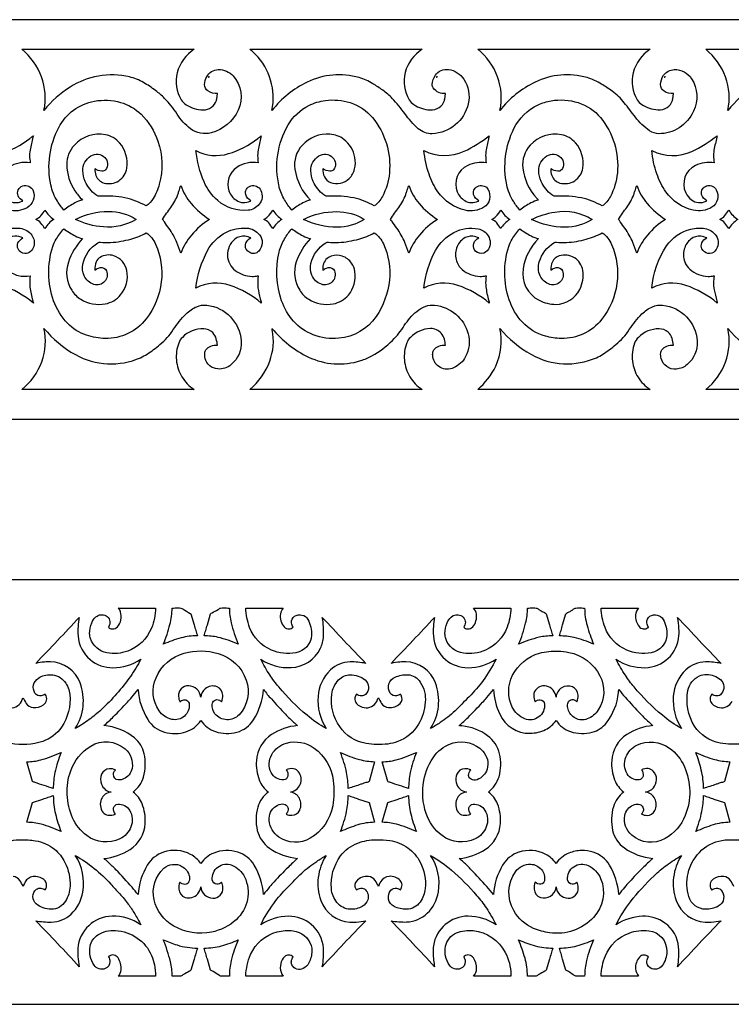
# Model space of a CAD drawing. Extents: x -50 to 63, y -93 to 17.
# Drawn here: x 29 to 51, y -93 to -63 of the extents above; entities that cross this region are included whole.
import ezdxf

# ---------------------------------------------------------------- set-up
doc = ezdxf.new("R2010")
doc.units = 0
doc.layers.add('LAYER_1', color=18, linetype='CONTINUOUS')

msp = doc.modelspace()

# ---------------------------------------------------------------- linework, layer by layer
at = {"layer": 'LAYER_1'}
for points in [[(-50.089, -75.047), (62.861, -75.047), (62.861, -62.548), (-50.089, -62.548)], [(62.861, -93.366), (62.861, -80.077), (-43.643, -80.077), (-43.643, -80.078), (-50.089, -80.078), (-50.089, -93.366)]]:
    msp.add_lwpolyline(points, close=True, dxfattribs=at)
for points in [[(29.276, -65.386, 0.139197), (29.2, -64.339, 0.137047), (28.58, -63.474), (33.977, -63.474, 0.18803), (33.443, -64.212, 0.202809), (33.566, -65.052, 0.116907), (33.726, -65.214, 0.13576), (34.254, -65.372, 0.159781), (34.519, -65.29, 0.169962), (34.671, -65.078, 0.043382), (34.693, -64.969, -0.013391), (34.708, -64.859, -0.174617), (34.404, -64.778, -0.252337), (34.302, -64.578, -0.120241), (34.368, -64.333, -0.263231), (34.73, -64.109, -0.225415), (35.196, -64.309, -0.297081), (35.352, -65.377, -0.222689), (34.506, -66.089, -0.23063), (33.864, -65.964, -0.091252), (33.439, -65.502, 0.054769), (33.049, -65.01, 0.036711), (32.766, -64.764, 0.030192), (32.385, -64.513, 0.070864), (31.952, -64.339, 0.105777), (30.978, -64.311, 0.095695), (30.09, -64.657, 0.083323)], [(36.41, -65.386, 0.121652), (36.368, -64.444, 0.122612), (35.895, -63.637, 0.015457), (35.811, -63.556, 0.014077), (35.714, -63.474), (41.111, -63.474, 0.190548), (40.578, -64.202, 0.200974), (40.7, -65.052, 0.115424), (40.849, -65.206, 0.129805), (41.353, -65.37, 0.159029), (41.643, -65.293, 0.17852), (41.805, -65.078, 0.046333), (41.826, -64.969, -0.016147), (41.842, -64.859, -0.142052), (41.627, -64.828, -0.138282), (41.456, -64.685, -0.158924), (41.426, -64.579, -0.14363), (41.523, -64.284, -0.284812), (41.931, -64.106, -0.214819), (42.413, -64.413, -0.204574), (42.551, -65.178, -0.337017), (41.424, -66.117, -0.197059), (40.989, -65.961, -0.05358), (40.567, -65.489, 0.032897), (40.174, -65.012, 0.051837), (39.877, -64.755, 0.014871), (39.566, -64.551, 0.067197), (39.135, -64.361, 0.186335), (37.51, -64.503, 0.110492)], [(43.543, -65.386, 0.14056), (43.469, -64.336, 0.138982), (42.847, -63.474), (48.243, -63.474, 0.188397), (47.712, -64.207, 0.200924), (47.833, -65.052, 0.116094), (47.98, -65.204, 0.126575), (48.486, -65.37, 0.161463), (48.776, -65.295, 0.180272), (48.938, -65.078, 0.042601), (48.96, -64.969, -0.014163), (48.975, -64.859, -0.187769), (48.678, -64.788, -0.249416), (48.569, -64.578, -0.153386), (48.664, -64.288, -0.231942), (48.998, -64.109, -0.266571), (49.54, -64.394, -0.258033), (49.602, -65.413, -0.138246), (49.149, -65.931, -0.145306), (48.519, -66.118, -0.154468), (48.225, -66.025, -0.076034), (47.782, -65.6, 0.002315), (47.431, -65.146, 0.072829), (47.051, -64.784, 0.014483), (46.72, -64.563, 0.069408), (46.268, -64.361, 0.186382), (44.644, -64.503, 0.11048)], [(34.452, -64.331, 0.010489), (34.434, -64.34, 0.010417), (34.416, -64.349, -0.010417), (34.434, -64.34, -0.010489)], [(41.586, -64.331, 0.00871), (41.568, -64.34, 0.008391), (41.549, -64.349, -0.008391), (41.568, -64.34, -0.00871)], [(48.719, -64.331, 0.007775), (48.701, -64.339, 0.007355), (48.682, -64.349, -0.007355), (48.701, -64.339, -0.007775)], [(30.483, -68.193, 0.066966), (30.243, -68.282, 0.041516), (29.897, -68.505, -0.037025), (29.698, -68.233, -0.087617), (29.49, -67.718, -0.17391), (29.736, -65.922, -0.231988), (30.855, -65.097, -0.113893), (31.674, -65.137, -0.126929), (32.312, -65.508, -0.114692), (32.842, -66.349, -0.153054), (32.883, -67.7, -0.066693), (32.692, -68.143, -0.101448), (32.477, -68.378, 0.076039), (31.807, -68.125, 0.0712), (31.044, -68.075, -0.186395), (30.9, -68.031, -0.121008), (30.568, -67.611, -0.10129), (30.491, -67.277, -0.266362), (30.743, -66.812, -0.34129), (31.175, -66.858, -0.393864), (31.198, -67.246, -0.250929), (31.085, -67.292, -0.125761), (30.867, -67.212, 0.099998), (30.899, -67.426, 0.244575), (31.154, -67.661, 0.447525), (31.868, -67.195, 0.217671), (31.643, -66.405, 0.17176), (31.203, -66.151, 0.25649), (30.226, -66.472, 0.193578), (29.988, -67.087, 0.145982), (30.246, -67.908, 0.024957), (30.346, -68.041, 0.020291)], [(37.616, -68.193, 0.066081), (37.374, -68.284, 0.041699), (37.031, -68.505, -0.043315), (36.804, -68.188, -0.074595), (36.636, -67.775, -0.192774), (36.918, -65.842, -0.145684), (37.563, -65.234, -0.085461), (38.084, -65.075, -0.107701), (38.855, -65.143, -0.145279), (39.553, -65.613, -0.199287), (40.083, -67.346, -0.095942), (39.865, -68.083, -0.116788), (39.611, -68.378, 0.081448), (38.967, -68.127, 0.071082), (38.178, -68.075, -0.185871), (38.033, -68.031, -0.122026), (37.701, -67.611, -0.100967), (37.625, -67.277, -0.265966), (37.877, -66.812, -0.341344), (38.307, -66.857, -0.390656), (38.332, -67.246, -0.253848), (38.222, -67.292, -0.122025), (38.001, -67.212, 0.106853), (38.048, -67.463, 0.211601), (38.241, -67.645, 0.284172), (38.825, -67.518, 0.142354), (38.995, -67.221, 0.103463), (39.005, -66.861, 0.188669), (38.658, -66.294, 0.145973), (38.224, -66.131, 0.225894), (37.36, -66.472, 0.228634), (37.125, -67.227, 0.16262)], [(44.75, -68.193, 0.066841), (44.51, -68.283, 0.041641), (44.164, -68.505, -0.037025), (43.964, -68.233, -0.087617), (43.757, -67.718, -0.16847), (43.979, -65.958, -0.168628), (44.734, -65.215, -0.069707), (45.147, -65.085, -0.117649), (45.988, -65.143, -0.145335), (46.686, -65.612, -0.199179), (47.216, -67.345, -0.095916), (46.998, -68.083, -0.116876), (46.744, -68.378, 0.079563), (46.091, -68.127, 0.071192), (45.311, -68.075, -0.186096), (45.167, -68.031, -0.121586), (44.834, -67.611, -0.101278), (44.758, -67.277, -0.265966), (45.011, -66.812, -0.341374), (45.446, -66.858, -0.398785), (45.465, -67.246, -0.246355), (45.349, -67.293, -0.129214), (45.134, -67.212, 0.099998), (45.166, -67.426, 0.244575), (45.421, -67.661, 0.447525), (46.134, -67.196, 0.217361), (45.91, -66.405, 0.172023), (45.47, -66.15, 0.256646), (44.492, -66.472, 0.22017), (44.257, -67.188, 0.157079), (44.685, -68.127, 0.008999), (44.714, -68.157, 0.007318)], [(26.898, -66.646, 0.196878), (27.917, -66.741, 0.091768), (28.835, -66.265, 0.002709), (28.853, -66.25, 0.000539), (28.943, -66.179, 0.01362), (28.849, -66.576, 0.101025), (28.848, -67.028, 0.188534), (28.18, -67.165, 0.336748), (27.922, -67.882, 0.164124), (28.15, -68.195, 0.279708), (28.594, -68.227, 0.014085), (28.606, -68.22, -0.004695), (28.617, -68.214, -0.191297), (28.468, -68.061, -0.436912), (28.61, -67.75, -0.394479), (28.935, -67.9, -0.379552), (28.746, -68.433, -0.189928), (28.168, -68.508, -0.1806), (27.337, -67.936, -0.070664), (27.051, -67.373, -0.060047)], [(34.031, -66.646, 0.196881), (35.05, -66.741, 0.091761), (35.968, -66.265, 0.002601), (36.018, -66.225, 0.002261), (36.076, -66.179, 0.013408), (35.985, -66.574, 0.095005), (35.981, -67.028, 0.194078), (35.305, -67.172, 0.344265), (35.064, -67.909, 0.161158), (35.295, -68.201, 0.268975), (35.727, -68.227, 0.007218), (35.739, -68.22, -0.002406), (35.751, -68.214, -0.244635), (35.587, -68.015, -0.390746), (35.744, -67.75, -0.372937), (36.063, -67.894, -0.28415), (36.01, -68.326, -0.202365), (35.663, -68.514, -0.207822), (34.711, -68.207, -0.109855), (34.285, -67.622, -0.078293)], [(41.165, -66.646, 0.228019), (42.419, -66.667, 0.060909), (43.21, -66.179, 0.014997), (43.119, -66.568, 0.095005), (43.115, -67.028, 0.149398), (42.533, -67.11, 0.400155), (42.209, -67.937, 0.159399), (42.44, -68.209, 0.260562), (42.861, -68.227, 0.006905), (42.873, -68.22, -0.002302), (42.885, -68.214, -0.243732), (42.72, -68.014, -0.391174), (42.877, -67.75, -0.157489), (43.05, -67.754, -0.181688), (43.167, -67.851, -0.186194), (43.215, -68.172, -0.202964), (43.04, -68.417, -0.196803), (42.457, -68.512, -0.185354), (41.604, -67.936, -0.070664), (41.326, -67.387, -0.057189)], [(48.298, -66.646, 0.229384), (49.551, -66.669, 0.060608), (50.343, -66.179, 0.013884), (50.25, -66.575, 0.101025), (50.248, -67.028, 0.152736), (49.658, -67.115, 0.409694), (49.354, -67.964, 0.123115), (49.532, -68.185, 0.286428), (49.994, -68.227, 0.003082), (50.006, -68.22, -0.001027), (50.018, -68.214, -0.243671), (49.854, -68.014, -0.391206), (50.011, -67.75, -0.142992), (50.161, -67.749, -0.205133), (50.312, -67.871, -0.18476), (50.349, -68.18, -0.19658), (50.174, -68.417, -0.195899), (49.589, -68.511, -0.185336), (48.738, -67.936, -0.07072), (48.451, -67.371, -0.060421)], [(32.989, -68.797, -0.019198), (33.246, -68.423, 0.073353), (33.461, -68.024, 0.007057), (33.498, -67.918, 0.004222), (33.555, -67.739, 0.08839), (33.882, -68.3, 0.075614), (34.452, -68.797, 0.073711), (33.888, -69.292, 0.084767), (33.555, -69.855, 0.019684), (33.435, -69.524, 0.060709), (33.184, -69.076, -0.005078), (33.042, -68.877, -0.012995)], [(40.122, -68.797, -0.018842), (40.378, -68.423, 0.070768), (40.594, -68.024, 0.008344), (40.629, -67.924, 0.004539), (40.689, -67.739, 0.089297), (41.015, -68.302, 0.076781), (41.586, -68.797, 0.074885), (41.022, -69.29, 0.085707), (40.689, -69.855, 0.019105), (40.567, -69.523, 0.059825), (40.318, -69.076, -0.004152), (40.166, -68.864, -0.013669)], [(47.255, -68.797, -0.018566), (47.512, -68.423, 0.07154), (47.728, -68.024, 0.007675), (47.766, -67.915, 0.004776), (47.823, -67.739, 0.08784), (48.151, -68.302, 0.075697), (48.719, -68.797, 0.073794), (48.157, -69.29, 0.084202), (47.823, -69.855, 0.019206), (47.701, -69.523, 0.060473), (47.451, -69.076, -0.00514), (47.309, -68.878, -0.012934)], [(29.587, -68.797, 0.068169), (29.427, -68.922, 0.06729), (29.305, -69.088, 0.044493), (29.177, -68.912, 0.111349), (29.02, -68.797, 0.109956), (29.178, -68.682, 0.044888), (29.305, -68.508, 0.062809), (29.428, -68.671, 0.06323)], [(32.164, -68.797, -0.155346), (31.133, -69.036, -0.09424), (30.264, -68.797, -0.117881), (31.295, -68.551, -0.139056)], [(36.721, -68.797, 0.060348), (36.548, -68.936, 0.071461), (36.438, -69.088, 0.044538), (36.31, -68.91, 0.11443), (36.154, -68.797, 0.098212), (36.282, -68.71, 0.059656), (36.438, -68.508, 0.057731), (36.57, -68.679, 0.065229)], [(39.298, -68.797, -0.141164), (38.45, -69.042, -0.114562), (37.398, -68.797, -0.116434), (38.434, -68.553, -0.138758)], [(43.855, -68.797, 0.060248), (43.686, -68.933, 0.067601), (43.572, -69.088, 0.045314), (43.444, -68.911, 0.114737), (43.287, -68.797, 0.098478), (43.417, -68.709, 0.060472), (43.572, -68.508, 0.06312), (43.697, -68.674, 0.065703)], [(46.431, -68.797, -0.141465), (45.578, -69.044, -0.116013), (44.532, -68.797, -0.068494), (45.264, -68.569, -0.181578)], [(50.987, -68.797, 0.058002), (50.818, -68.935, 0.06638), (50.705, -69.088, 0.044865), (50.578, -68.913, 0.110901), (50.421, -68.797, 0.109505), (50.579, -68.681, 0.045261), (50.705, -68.508, 0.061884), (50.827, -68.668, 0.060565)], [(28.617, -69.38, 0.137013), (28.362, -69.325, 0.19807), (28.06, -69.47, 0.170326), (27.894, -69.867, 0.240926), (28.12, -70.379, 0.108466), (28.466, -70.554, 0.110197), (28.848, -70.565, 0.067509), (28.832, -70.869, 0.0488), (28.908, -71.282, -0.006633), (28.918, -71.319, -0.002574), (28.943, -71.416, 0.089745), (27.958, -70.863, 0.20937), (26.898, -70.949, -0.121307), (27.345, -69.646, -0.186734), (28.083, -69.11, -0.093739), (28.529, -69.077, -0.213633), (28.897, -69.295, -0.231085), (28.954, -69.644, -0.131273), (28.855, -69.804, -0.210218), (28.676, -69.867, -0.272216), (28.463, -69.72, -0.21843), (28.462, -69.535, -0.181948)], [(30.483, -69.401, 0.111268), (30.039, -70.136, 0.223834), (30.143, -71.016, 0.1145), (30.425, -71.297, 0.187058), (31.193, -71.442, 0.175706), (31.674, -71.159, 0.223711), (31.868, -70.403, 0.271157), (31.462, -69.938, 0.220934), (31.029, -69.987, 0.1606), (30.912, -70.125, 0.109321), (30.867, -70.384, -0.085919), (31.029, -70.309, -0.379835), (31.233, -70.41, -0.63448), (30.84, -70.834, -0.212321), (30.534, -70.562, -0.159444), (30.493, -70.197, -0.206873), (30.963, -69.531, -0.169374), (31.042, -69.514, 0.048323), (31.361, -69.522, 0.049173), (31.995, -69.415, 0.060745), (32.477, -69.217, -0.130749), (32.767, -69.575, -0.135888), (32.946, -70.753, -0.13542), (32.47, -71.916, -0.238296), (31.193, -72.526, -0.074328), (30.605, -72.424, -0.1222), (30.012, -72.05, -0.107186), (29.578, -71.346, -0.162519), (29.552, -69.649, -0.061839), (29.657, -69.418, -0.038469), (29.897, -69.089, 0.041483), (30.251, -69.317, 0.071122)], [(35.751, -69.38, 0.089426), (35.566, -69.326, 0.193913), (35.252, -69.415, 0.124557), (35.069, -69.65, 0.230274), (35.089, -70.193, 0.107862), (35.261, -70.395, 0.156369), (35.789, -70.583, 0.030253), (35.878, -70.58, 0.025792), (35.981, -70.565, 0.07224), (35.972, -70.936, 0.037144), (36.041, -71.282, -0.006136), (36.059, -71.349, 0.001627), (36.076, -71.416, 0.091377), (35.097, -70.863, 0.20937), (34.031, -70.949, -0.09729), (34.396, -69.769, -0.151364), (34.969, -69.205, -0.13704), (35.618, -69.071, -0.206468), (36.018, -69.278, -0.183063), (36.104, -69.532, -0.175502), (36, -69.791, -0.177114), (35.861, -69.865, -0.313365), (35.604, -69.734, -0.225792), (35.594, -69.539, -0.194891)], [(37.616, -69.401, 0.114613), (37.171, -70.127, 0.223998), (37.276, -71.016, 0.114438), (37.558, -71.297, 0.187119), (38.326, -71.442, 0.171989), (38.801, -71.167, 0.220105), (39.007, -70.431, 0.11095), (38.899, -70.164, 0.167153), (38.611, -69.95, 0.150836), (38.266, -69.948, 0.274599), (38.01, -70.227, 0.03645), (38.002, -70.285, 0.02152), (38.001, -70.384, -0.086124), (38.163, -70.308, -0.384636), (38.366, -70.41, -0.643607), (37.956, -70.83, -0.215436), (37.658, -70.54, -0.151171), (37.63, -70.175, -0.203817), (38.097, -69.531, -0.167281), (38.175, -69.514, 0.047859), (38.495, -69.522, 0.049255), (39.128, -69.415, 0.060739), (39.611, -69.217, -0.127209), (39.897, -69.566, -0.136058), (40.085, -70.697, -0.123809), (39.665, -71.84, -0.224192), (38.505, -72.521, -0.113638), (37.699, -72.411, -0.12305), (37.081, -71.981, -0.09643), (36.712, -71.346, -0.143297), (36.636, -69.819, -0.075016), (36.803, -69.407, -0.043428), (37.031, -69.089, 0.041666), (37.383, -69.316, 0.070721)], [(42.885, -69.38, 0.087086), (42.697, -69.326, 0.196648), (42.386, -69.415, 0.165414), (42.17, -69.747, 0.162887), (42.2, -70.148, 0.119956), (42.365, -70.371, 0.167706), (42.923, -70.583, 0.03011), (43.009, -70.58, 0.024595), (43.115, -70.565, 0.071194), (43.098, -70.851, 0.046532), (43.175, -71.282, -0.006311), (43.193, -71.349, 0.001455), (43.21, -71.416, 0.089745), (42.225, -70.863, 0.20937), (41.165, -70.949, -0.097508), (41.528, -69.773, -0.150273), (42.103, -69.205, -0.168214), (42.861, -69.093, -0.213686), (43.176, -69.312, -0.269075), (43.183, -69.734, -0.563477), (42.747, -69.749, -0.238757), (42.724, -69.549, -0.203909)], [(44.75, -69.401, 0.161816), (44.267, -70.342, 0.321584), (44.766, -71.329, 0.121611), (45.293, -71.457, 0.283704), (46.041, -70.991, 0.154171), (46.134, -70.398, 0.461136), (45.398, -69.94, 0.21196), (45.183, -70.131, 0.119479), (45.134, -70.384, -0.084272), (45.297, -70.309, -0.378531), (45.5, -70.41, -0.636141), (45.107, -70.834, -0.21201), (44.801, -70.562, -0.184144), (44.774, -70.123, -0.179044), (45.231, -69.531, -0.171234), (45.309, -69.513, 0.04523), (45.629, -69.522, 0.051251), (46.242, -69.42, 0.058895), (46.744, -69.217, -0.134343), (47.037, -69.584, -0.136263), (47.205, -70.808, -0.135375), (46.723, -71.935, -0.234167), (45.461, -72.526, -0.061855), (44.963, -72.453, -0.14019), (44.247, -72.016, -0.105252), (43.833, -71.317, -0.159339), (43.818, -69.649, -0.061637), (43.924, -69.418, -0.038469), (44.164, -69.089, 0.041607), (44.518, -69.317, 0.070997)], [(50.018, -69.38, 0.08618), (49.83, -69.326, 0.197082), (49.518, -69.415, 0.160264), (49.308, -69.732, 0.15524), (49.325, -70.123, 0.126124), (49.485, -70.358, 0.174032), (50.056, -70.583, 0.030087), (50.143, -70.58, 0.024741), (50.248, -70.565, 0.098304), (50.245, -70.999, 0.018546), (50.326, -71.349, -0.004292), (50.335, -71.382, 0.001431), (50.343, -71.416, 0.0897), (49.358, -70.863, 0.209731), (48.298, -70.949, -0.12461), (48.758, -69.631, -0.191367), (49.519, -69.1, -0.096408), (49.952, -69.083, -0.211642), (50.309, -69.312, -0.16928), (50.37, -69.557, -0.166127), (50.266, -69.791, -0.255377), (50.051, -69.864, -0.24493), (49.864, -69.72, -0.218814), (49.863, -69.533, -0.185752)], [(34.708, -72.735, 0.019852), (34.667, -72.539, 0.139096), (34.555, -72.343, 0.186328), (34.278, -72.223, 0.210954), (33.606, -72.49, 0.104365), (33.492, -72.668, 0.11272), (33.419, -73.2, 0.114825), (33.59, -73.723, 0.113778), (33.977, -74.121), (28.58, -74.121, 0.139905), (29.209, -73.252, 0.143673), (29.276, -72.209, 0.094468), (30.259, -73.032, 0.235304), (32.292, -73.127, 0.039059), (32.502, -73.013, 0.030647), (32.903, -72.719, 0.074479), (33.323, -72.248, -0.050009), (33.72, -71.756, -0.098859), (34.054, -71.53, -0.126773), (34.367, -71.484, -0.363728), (35.446, -72.606, -0.239401), (35.133, -73.344, -0.194666), (34.713, -73.481, -0.32532), (34.321, -73.151, -0.080184), (34.306, -72.975, -0.145796), (34.341, -72.883, -0.13366), (34.498, -72.764, -0.12437)], [(41.842, -72.735, 0.016574), (41.804, -72.549, 0.122714), (41.706, -72.363, 0.223565), (41.369, -72.217, 0.190468), (40.74, -72.49, 0.106497), (40.627, -72.665, 0.112293), (40.553, -73.2, 0.115153), (40.725, -73.728, 0.116255), (41.111, -74.121), (35.714, -74.121, 0.128585), (36.338, -73.241, 0.140477), (36.418, -72.254, -0.002951), (36.414, -72.231, 0.000984), (36.41, -72.209, 0.109494), (37.552, -73.106, 0.19179), (39.186, -73.218, 0.04783), (39.537, -73.067, 0.070672), (40.182, -72.584, 0.055625), (40.551, -72.123, -0.075449), (40.938, -71.678, -0.093753), (41.222, -71.516, -0.109894), (41.5, -71.484, -0.308718), (42.549, -72.377, -0.190992), (42.469, -73.091, -0.163151), (42.093, -73.447, -0.501147), (41.442, -73.097, -0.075232), (41.443, -72.959, -0.126859), (41.475, -72.883, -0.133287), (41.632, -72.764, -0.124418)], [(48.975, -72.735, 0.021562), (48.93, -72.527, 0.155606), (48.803, -72.325, 0.174021), (48.525, -72.223, 0.201333), (47.874, -72.49, 0.109892), (47.756, -72.675, 0.114865), (47.69, -73.238, 0.112856), (47.864, -73.737, 0.110177), (48.243, -74.121), (42.847, -74.121, 0.111562), (43.409, -73.388, 0.161187), (43.543, -72.209, 0.094659), (44.525, -73.03, 0.234509), (46.559, -73.127, 0.039776), (46.767, -73.015, 0.030495), (47.17, -72.719, 0.073769), (47.591, -72.248, -0.047884), (47.987, -71.756, -0.100286), (48.318, -71.531, -0.126475), (48.633, -71.484, -0.364042), (49.714, -72.605, -0.239698), (49.4, -73.344, -0.153005), (49.063, -73.485, -0.366879), (48.587, -73.151, -0.083263), (48.572, -72.977, -0.146031), (48.608, -72.883, -0.133594), (48.765, -72.764, -0.123409)], [(31.599, -80.963), (32.77, -80.963, -0.087991), (32.638, -81.591, -0.21281), (31.895, -82.31, -0.13445), (31.242, -82.364, -0.270569), (30.73, -81.92, -0.080137), (30.704, -81.768, -0.102838), (30.773, -81.422, -0.108441), (30.9, -81.242, -0.324204), (31.22, -81.207, -0.185693), (31.33, -81.341, -0.189588), (31.32, -81.51, -0.020269), (31.31, -81.531, -0.01186), (31.29, -81.565, 0.158134), (31.414, -81.617, 0.235756), (31.572, -81.555, 0.132551), (31.681, -81.339, 0.123865), (31.669, -81.081, 0.062591), (31.645, -81.024, 0.050653)], [(33.286, -80.963, 0.023247), (33.465, -80.955, -0.089893), (33.561, -80.963, -0.082002), (33.622, -80.992, 0.018804), (33.852, -81.134, 0.051969), (33.862, -81.138, -0.147083), (33.871, -81.145), (33.975, -81.491, -0.000219), (34.026, -81.665, 0.000073), (34.078, -81.838, 0.079984), (33.563, -81.898, 0.031233), (33.01, -82.093, 0.042361), (33.217, -81.477, 0.053081)], [(35.076, -80.963, 0.059934), (35.131, -81.425, 0.039518), (35.352, -82.093, 0.046035), (34.723, -81.88, 0.069376), (34.284, -81.838, -0.000209), (34.336, -81.665, 0.000626), (34.388, -81.491), (34.491, -81.145, -0.108404), (34.533, -81.11, 0.009635), (34.723, -81.009, 0.041462), (34.761, -80.984, -0.102717), (34.801, -80.963, -0.089893), (34.897, -80.955, 0.023247)], [(36.762, -80.963, 0.150434), (36.673, -81.148, 0.220614), (36.79, -81.555, 0.240464), (36.946, -81.618, 0.157538), (37.072, -81.565, -0.10814), (37.023, -81.426, -0.287743), (37.117, -81.221, -0.431376), (37.532, -81.321, -0.145105), (37.647, -81.811, -0.344954), (37.158, -82.365, -0.148977), (36.392, -82.28, -0.203494), (35.711, -81.567, -0.083111), (35.592, -80.963)], [(42.717, -80.963), (43.888, -80.963, -0.082462), (43.767, -81.566, -0.201366), (43.087, -82.28, -0.138845), (42.399, -82.375, -0.283008), (41.848, -81.92, -0.079163), (41.822, -81.765, -0.106767), (41.891, -81.422, -0.100281), (42.014, -81.246, -0.310564), (42.32, -81.198, -0.180709), (42.445, -81.329, -0.202292), (42.447, -81.491, -0.026195), (42.437, -81.513, -0.010238), (42.408, -81.565, 0.157535), (42.533, -81.618, 0.240487), (42.69, -81.555, 0.220645), (42.807, -81.149, 0.148149)], [(44.404, -80.963, 0.023247), (44.582, -80.955, -0.089893), (44.679, -80.963, -0.098812), (44.759, -81.004, 0.033694), (44.834, -81.054, 0.029729), (44.938, -81.106, -0.125464), (44.988, -81.145), (45.093, -81.491, -0.000566), (45.144, -81.665, 0.000189), (45.196, -81.838, 0.069353), (44.769, -81.879, 0.043919), (44.128, -82.093, 0.041302), (44.347, -81.437, 0.059913)], [(46.193, -80.963, 0.06912), (46.27, -81.514, 0.028233), (46.469, -82.093, 0.046311), (45.863, -81.887, 0.064127), (45.402, -81.838, -0.000126), (45.454, -81.665, 0.000377), (45.505, -81.491), (45.608, -81.145, -0.127377), (45.659, -81.106, 0.032428), (45.764, -81.054, 0.032559), (45.838, -81.003, -0.099124), (45.919, -80.963, -0.089288), (46.015, -80.955, 0.023092)], [(47.88, -80.963, 0.172945), (47.786, -81.18, 0.182609), (47.896, -81.541, 0.199745), (48.028, -81.617, 0.196737), (48.176, -81.577, 0.02312), (48.183, -81.571, -0.007706), (48.19, -81.565, -0.108332), (48.141, -81.426, -0.287524), (48.236, -81.221, -0.431026), (48.649, -81.321, -0.14539), (48.765, -81.809, -0.344654), (48.276, -82.365, -0.149281), (47.51, -82.28, -0.203494), (46.83, -81.568, -0.082542), (46.71, -80.963)], [(30.377, -81.254, 0.062623), (30.343, -81.838, 0.205713), (30.72, -82.577, 0.176518), (31.434, -82.832, 0.145421), (32.305, -82.567, -0.037515), (31.981, -83.102, -0.05078), (31.064, -84.148, -0.030048), (30.691, -84.455, -0.028011), (30.256, -84.735, 0.235863), (30.407, -83.309, 0.306257), (29.475, -82.645, 0.032637), (29.287, -82.653, 0.022374), (29.017, -82.694, 0.00317), (29.702, -81.979, 0.003169)], [(39.344, -82.694, 0.051602), (38.855, -82.649, 0.191048), (38.237, -82.901, 0.185386), (37.85, -83.728, 0.161476), (38.106, -84.735, -0.044995), (37.509, -84.321, -0.044182), (36.621, -83.434, -0.030104), (36.339, -83.054, -0.025308), (36.056, -82.567, 0.155394), (37.007, -82.828, 0.277494), (37.926, -82.223, 0.097147), (38.022, -81.852, 0.061741), (37.984, -81.254, 0.00316), (38.66, -81.979, 0.00316)], [(41.495, -81.254, 0.063373), (41.46, -81.837, 0.205761), (41.838, -82.577, 0.176518), (42.545, -82.83, 0.143099), (43.423, -82.567, -0.036814), (43.014, -83.233, -0.043076), (42.578, -83.74, 0.012052), (42.352, -83.972, -0.039658), (41.909, -84.379, -0.01909), (41.676, -84.547, -0.015415), (41.374, -84.735, 0.235863), (41.525, -83.309, 0.306402), (40.593, -82.645, 0.032504), (40.413, -82.653, 0.020867), (40.135, -82.694, 0.003151), (40.82, -81.979, 0.00315)], [(50.462, -82.694, 0.052266), (49.975, -82.649, 0.188858), (49.355, -82.901, 0.187032), (48.967, -83.723, 0.161504), (49.224, -84.735, -0.044995), (48.627, -84.321, -0.044182), (47.739, -83.434, -0.030104), (47.469, -83.069, -0.023489), (47.175, -82.567, 0.152094), (48.081, -82.831, 0.386898), (49.145, -81.827, 0.03733), (49.145, -81.611, 0.022503), (49.102, -81.254, 0.00316), (49.778, -81.979, 0.00316)], [(34.181, -83.754, 0.377345), (33.803, -83.396, 0.449849), (33.486, -83.728, 0.03747), (33.5, -83.812, 0.035848), (33.526, -83.897, -0.174104), (33.65, -83.834, -0.425117), (33.82, -83.97, -0.507189), (33.277, -84.448, -0.191413), (32.878, -84.177, -0.257815), (32.781, -83.143, -0.225833), (33.664, -82.376, -0.139854), (34.725, -82.384, -0.241128), (35.604, -83.216, -0.278629), (35.379, -84.303, -0.462746), (34.626, -84.27, -0.182499), (34.538, -83.983, -0.518244), (34.763, -83.843, -0.059653), (34.797, -83.863, -0.044957), (34.835, -83.897, 0.098826), (34.87, -83.686, 0.296531), (34.691, -83.429, 0.280329), (34.317, -83.491, 0.193885)], [(45.299, -83.754, 0.315305), (45, -83.404, 0.361871), (44.628, -83.58, 0.122613), (44.603, -83.707, 0.081232), (44.645, -83.897, -0.222315), (44.799, -83.835, -0.371375), (44.938, -83.97, -0.55726), (44.323, -84.431, -0.189216), (43.93, -84.067, -0.233246), (43.938, -83.069, -0.211537), (44.782, -82.376, -0.079156), (45.367, -82.31, -0.037941), (45.703, -82.351, -0.229403), (46.672, -83.085, -0.266075), (46.621, -84.15, -0.161739), (46.272, -84.434, -0.441971), (45.673, -84.128, -0.115514), (45.666, -83.953, -0.457336), (45.867, -83.838, -0.065322), (45.908, -83.859, -0.050808), (45.953, -83.897, 0.099193), (45.988, -83.686, 0.296427), (45.808, -83.429, 0.242147), (45.478, -83.46, 0.232153)], [(39.051, -83.659, 0.095958), (39.004, -83.772, 0.247688), (39.059, -83.955, 0.154107), (39.292, -84.08, 0.334659), (39.688, -83.883, 0.013649), (39.714, -83.827, -0.004549), (39.74, -83.769, 0.039829), (39.841, -83.951, 0.225629), (40.053, -84.078, 0.220166), (40.417, -83.95, 0.348972), (40.451, -83.692, 0.021852), (40.44, -83.675, -0.007283), (40.429, -83.659, -0.12445), (40.307, -83.712, -0.296254), (40.112, -83.625, -0.465148), (40.263, -83.125, -0.112876), (40.659, -83.052, -0.245212), (41.051, -83.279, -0.164585), (41.207, -83.914, -0.10873), (40.992, -84.601, -0.179162), (40.344, -85.142, -0.051667), (40.03, -85.219, -0.078011), (39.358, -85.205, -0.198846), (38.528, -84.675, -0.187166), (38.28, -83.663, -0.158183), (38.495, -83.211, -0.20138), (38.859, -83.051, -0.178978), (39.321, -83.212, -0.451523), (39.336, -83.665, -0.196506), (39.208, -83.714, -0.158732)], [(34.181, -84.48, 0.166765), (34.647, -84.831, 0.145023), (35.313, -84.848, 0.19029), (35.831, -84.464, 0.120298), (36.143, -83.515, 0.015247), (36.39, -83.809, 0.008973), (36.834, -84.289, 0.012053), (36.965, -84.419, 0.006713), (37.209, -84.644, 0.126781), (36.395, -84.925, 0.233639), (35.921, -85.737, 0.109138), (36.011, -86.341, 0.140818), (36.298, -86.722, 0.166527), (35.967, -87.194, 0.130627), (35.95, -87.921, 0.183118), (36.33, -88.476, 0.129255), (37.209, -88.799, 0.013943), (36.912, -89.08, 0.009118), (36.477, -89.531, 0.01264), (36.335, -89.692, 0.00894), (36.143, -89.929, 0.118516), (35.852, -89.01, 0.179143), (35.345, -88.605, 0.179491), (34.587, -88.632, 0.147114), (34.181, -88.963, 0.128505), (33.864, -88.673, 0.204807), (33.016, -88.605, 0.178164), (32.509, -89.012, 0.118516), (32.219, -89.929, 0.016201), (32.031, -89.704, 0.006353), (31.528, -89.154, 0.014786), (31.411, -89.037, 0.006926), (31.152, -88.799, 0.126296), (31.971, -88.517, 0.235563), (32.441, -87.706, 0.107581), (32.347, -87.09, 0.145525), (32.063, -86.722, 0.162663), (32.388, -86.253, 0.125508), (32.411, -85.522, 0.167768), (32.11, -85.03, 0.153885), (31.152, -84.644, 0.013639), (31.452, -84.36, 0.009054), (31.884, -83.911, 0.01176), (32.025, -83.752, 0.008158), (32.219, -83.515, 0.121864), (32.524, -84.454, 0.187075), (33.048, -84.848, 0.148222), (33.719, -84.835, 0.172119)], [(45.299, -84.48, 0.172112), (45.754, -84.83, 0.144535), (46.431, -84.848, 0.164471), (46.876, -84.553, 0.139892), (47.254, -83.61, 0.009372), (47.257, -83.562, -0.003124), (47.261, -83.515, 0.015247), (47.463, -83.755, 0.006615), (47.952, -84.289, 0.014412), (48.068, -84.405, 0.006713), (48.327, -84.644, 0.126853), (47.509, -84.925, 0.235721), (47.039, -85.737, 0.107402), (47.132, -86.345, 0.140818), (47.416, -86.722, 0.166527), (47.093, -87.182, 0.125296), (47.068, -87.921, 0.188544), (47.436, -88.472, 0.129255), (48.327, -88.799, 0.013943), (48.002, -89.106, 0.010606), (47.595, -89.531, 0.011152), (47.443, -89.705, 0.00894), (47.261, -89.929, 0.118516), (46.971, -89.012, 0.178266), (46.463, -88.605, 0.090459), (46.096, -88.552, 0.08347), (45.703, -88.634, 0.078285), (45.475, -88.766, 0.078261), (45.299, -88.963, 0.123354), (44.975, -88.673, 0.20445), (44.133, -88.605, 0.178495), (43.627, -89.011, 0.118403), (43.337, -89.929, 0.016201), (43.129, -89.681, 0.007334), (42.646, -89.154, 0.013805), (42.524, -89.032, 0.006926), (42.27, -88.799, 0.126257), (43.085, -88.517, 0.23314), (43.559, -87.706, 0.109602), (43.468, -87.094, 0.145525), (43.181, -86.722, 0.162663), (43.514, -86.241, 0.131022), (43.529, -85.522, 0.1753), (43.155, -84.958, 0.137241), (42.355, -84.652, -0.001069), (42.313, -84.648, 0.000356), (42.27, -84.644, 0.013639), (42.544, -84.385, 0.007791), (43.002, -83.911, 0.013023), (43.135, -83.762, 0.008158), (43.337, -83.515, 0.090189), (43.535, -84.286, 0.29727), (44.485, -84.883, 0.111385), (44.972, -84.765, 0.129491)], [(31.513, -86.029, 0.114142), (31.324, -85.993, 0.294278), (31.079, -86.165, 0.18753), (31.073, -86.474, 0.273838), (31.378, -86.722, 0.280208), (31.069, -86.949, 0.262983), (31.119, -87.351, 0.196391), (31.273, -87.444, 0.143449), (31.513, -87.413, -0.258999), (31.454, -87.216, -0.32624), (31.582, -87.104, -0.290294), (31.957, -87.296, -0.22936), (31.998, -87.812, -0.190262), (31.651, -88.187, -0.279041), (30.619, -88.087, -0.128253), (30.172, -87.529, -0.191817), (30.112, -86.058, -0.17304), (30.738, -85.284, -0.324414), (31.815, -85.371, -0.269156), (32.03, -85.983, -0.247284), (31.767, -86.313, -0.120092), (31.601, -86.342, -0.41405), (31.448, -86.168, -0.093655), (31.466, -86.099, -0.079391)], [(36.849, -87.413, 0.113502), (37.035, -87.451, 0.291793), (37.28, -87.285, 0.226927), (37.266, -86.918, 0.243938), (36.984, -86.722, 0.265459), (37.291, -86.482, 0.262081), (37.243, -86.09, 0.197871), (37.084, -85.994, 0.152392), (36.849, -86.029, -0.248202), (36.903, -86.23, -0.326095), (36.78, -86.338, -0.312784), (36.383, -86.114, -0.244687), (36.401, -85.552, -0.200529), (36.864, -85.19, -0.228501), (37.733, -85.35, -0.20773), (38.328, -86.365, -0.072856), (38.309, -87.149, -0.221285), (37.603, -88.168, -0.29006), (36.627, -88.133, -0.223951), (36.321, -87.611, -0.276474), (36.539, -87.159, -0.13992), (36.74, -87.096, -0.522363), (36.906, -87.322, -0.057905), (36.883, -87.37, -0.056269)], [(42.631, -86.029, 0.113064), (42.44, -85.992, 0.301015), (42.197, -86.165, 0.146459), (42.176, -86.424, 0.313424), (42.496, -86.722, 0.280974), (42.189, -86.947, 0.259532), (42.237, -87.351, 0.199784), (42.387, -87.444, 0.141033), (42.631, -87.413, -0.256507), (42.573, -87.215, -0.32624), (42.7, -87.104, -0.290294), (43.075, -87.296, -0.22936), (43.116, -87.812, -0.190262), (42.769, -88.187, -0.279041), (41.737, -88.087, -0.152575), (41.235, -87.395, -0.125118), (41.157, -86.364, -0.123713), (41.515, -85.561, -0.161524), (42.083, -85.185, -0.273382), (43.003, -85.438, -0.27465), (43.138, -86.009, -0.233831), (42.825, -86.336, -0.212141), (42.638, -86.323, -0.27138), (42.564, -86.204, -0.196257)], [(47.967, -87.413, 0.106381), (48.146, -87.452, 0.280632), (48.388, -87.305, 0.237793), (48.392, -86.93, 0.251412), (48.102, -86.722, 0.365822), (48.442, -86.335, 0.19743), (48.337, -86.064, 0.181792), (48.184, -85.989, 0.138854), (47.967, -86.029, -0.249446), (48.021, -86.226, -0.316056), (47.898, -86.338, -0.300282), (47.525, -86.155, -0.228276), (47.482, -85.629, -0.189736), (47.823, -85.257, -0.277429), (48.848, -85.347, -0.133558), (49.315, -85.929, -0.200042), (49.339, -87.46, -0.172026), (48.709, -88.18, -0.316426), (47.665, -88.073, -0.266649), (47.451, -87.457, -0.249572), (47.713, -87.13, -0.12545), (47.883, -87.103, -0.429251), (48.031, -87.29, -0.084285), (48.013, -87.346, -0.060271)], [(28.743, -85.774, 0.066857), (29.173, -85.716, 0.042681), (29.809, -85.482, 0.042221), (29.618, -86.114, 0.055822), (29.568, -86.612, 0.002892), (29.282, -86.518, -0.00978), (28.996, -86.42, 0.07855), (28.954, -86.412, -0.194258), (28.914, -86.394)], [(38.793, -86.612, 0.055822), (38.744, -86.114, 0.042221), (38.552, -85.482, 0.044854), (39.146, -85.703, 0.059475), (39.619, -85.774), (39.447, -86.394, -0.146299), (39.417, -86.411, 0.024596), (39.284, -86.448, 0.000429), (39.192, -86.479, 0.000099)], [(39.86, -85.774, 0.066815), (40.291, -85.716, 0.042723), (40.927, -85.482, 0.042221), (40.738, -86.106, 0.05419), (40.686, -86.612, 0.002958), (40.4, -86.518, -0.01003), (40.114, -86.42, 0.078916), (40.072, -86.412, -0.194263), (40.032, -86.394)], [(49.911, -86.612, 0.064217), (49.844, -86.036, 0.030721), (49.67, -85.482, 0.044812), (50.264, -85.703, 0.05946), (50.737, -85.774), (50.566, -86.394, -0.14646), (50.535, -86.411, 0.024623), (50.402, -86.448, 0.000429), (50.31, -86.479, 0.000099)], [(29.568, -86.831, 0.064217), (29.635, -87.407, 0.030668), (29.809, -87.961, 0.045102), (29.188, -87.729, 0.066725), (28.743, -87.67), (28.914, -87.05), (29.241, -86.94, 0.006167), (29.405, -86.886, -0.003375)], [(39.619, -87.67, 0.076723), (39.094, -87.751, 0.031856), (38.552, -87.961, 0.042112), (38.744, -87.328, 0.055911), (38.793, -86.831, -0.003272), (38.957, -86.886, 0.005766), (39.121, -86.94), (39.447, -87.05)], [(40.686, -86.831, 0.064217), (40.753, -87.406, 0.030435), (40.927, -87.961, 0.04442), (40.302, -87.729, 0.066683), (39.86, -87.67), (40.032, -87.05), (40.358, -86.94, 0.006167), (40.523, -86.886, -0.003375)], [(50.737, -87.67, 0.076771), (50.212, -87.751, 0.031808), (49.67, -87.961, 0.042112), (49.862, -87.328, 0.055911), (49.911, -86.831, -0.003272), (50.075, -86.886, 0.005766), (50.239, -86.94), (50.566, -87.05)], [(40.429, -89.782, 0.165802), (40.479, -89.622, 0.192371), (40.421, -89.488, 0.219342), (40.076, -89.361, 0.252877), (39.804, -89.537, 0.014978), (39.792, -89.56, 0.003039), (39.74, -89.674, 0.038839), (39.638, -89.49, 0.230595), (39.427, -89.365, 0.21638), (39.061, -89.496, 0.350438), (39.029, -89.751, 0.027252), (39.039, -89.767, -0.009082), (39.051, -89.782, -0.116502), (39.188, -89.729, -0.233535), (39.333, -89.778, -0.288542), (39.407, -90.096, -0.183908), (39.233, -90.303, -0.139343), (38.858, -90.392, -0.21767), (38.44, -90.178, -0.14647), (38.268, -89.745, -0.183277), (38.557, -88.723, -0.146214), (39.096, -88.32, -0.085818), (39.674, -88.214, -0.036566), (40.099, -88.241, -0.12255), (40.657, -88.465, -0.117158), (41.045, -88.914, -0.146993), (41.203, -89.744, -0.126965), (41.046, -90.165, -0.240753), (40.62, -90.392, -0.122322), (40.232, -90.303, -0.488114), (40.132, -89.79, -0.275965), (40.31, -89.732, -0.090895)], [(29.017, -90.749, 0.05177), (29.505, -90.793, 0.188221), (30.124, -90.542, 0.162593), (30.493, -89.853, 0.188709), (30.256, -88.708, -0.040598), (30.846, -89.11, -0.040607), (31.363, -89.601, 0.006871), (31.644, -89.907, -0.03197), (31.91, -90.227, -0.020532), (32.115, -90.536, -0.019501), (32.305, -90.877, 0.155743), (31.404, -90.607, 0.387495), (30.336, -91.616, 0.036329), (30.336, -91.867, 0.02809), (30.377, -92.189, 0.003408), (29.701, -91.463, 0.003416)], [(37.984, -92.189, 0.063685), (38.019, -91.608, 0.204541), (37.641, -90.867, 0.177421), (36.93, -90.611, 0.145326), (36.056, -90.877, -0.037036), (36.463, -90.213, -0.042896), (36.901, -89.703, 0.012647), (37.127, -89.471, -0.041582), (37.57, -89.064, -0.018209), (37.809, -88.892, -0.015308), (38.106, -88.708, 0.233571), (37.938, -90.116, 0.302414), (38.846, -90.796, 0.0372), (39.048, -90.792, 0.025079), (39.344, -90.749, 0.003407), (38.66, -91.463, 0.003399)], [(40.135, -90.749, 0.056779), (40.624, -90.789, 0.184929), (41.268, -90.517, 0.164585), (41.618, -89.845, 0.184826), (41.374, -88.708, -0.049436), (42.03, -89.172, -0.035744), (42.814, -89.956, -0.032189), (43.118, -90.358, -0.026926), (43.423, -90.877, 0.147456), (42.547, -90.608, 0.371719), (41.462, -91.534, 0.050938), (41.45, -91.768, 0.028101), (41.495, -92.189, 0.003389), (40.819, -91.463, 0.003397)], [(49.102, -92.189, 0.067837), (49.134, -91.579, 0.219612), (48.704, -90.822, 0.165897), (48.005, -90.611, 0.137817), (47.175, -90.877, -0.048047), (47.63, -90.156, -0.037388), (48.364, -89.344, -0.031228), (48.766, -89.006, -0.029982), (49.224, -88.708, 0.233583), (49.057, -90.116, 0.302404), (49.964, -90.796, 0.037203), (50.154, -90.792, 0.022599), (50.462, -90.749, 0.003407), (49.778, -91.463, 0.003399)], [(34.181, -89.689, 0.376259), (34.558, -90.046, 0.448936), (34.875, -89.715, 0.038065), (34.862, -89.629, 0.037336), (34.835, -89.546, -0.228643), (34.683, -89.609, -0.370433), (34.542, -89.473, -0.55912), (35.156, -89.01, -0.18921), (35.549, -89.375, -0.332038), (35.289, -90.718, -0.136022), (34.519, -91.107, -0.179654), (33.335, -90.918, -0.211498), (32.719, -90.091, -0.270948), (33.029, -89.109, -0.324209), (33.593, -89.048, -0.214782), (33.824, -89.365, -0.165865), (33.802, -89.541, -0.282813), (33.688, -89.614, -0.211247), (33.526, -89.546, 0.10109), (33.494, -89.766, 0.310662), (33.69, -90.02, 0.303206), (34.089, -89.907, 0.154896)], [(45.299, -89.689, 0.377538), (45.676, -90.047, 0.449554), (45.993, -89.715, 0.037551), (45.979, -89.629, 0.037336), (45.953, -89.546, -0.228654), (45.801, -89.609, -0.370335), (45.66, -89.473, -0.584191), (46.306, -89.023, -0.183925), (46.694, -89.432, -0.295871), (46.473, -90.646, -0.243461), (45.095, -91.129, -0.066953), (44.597, -90.989, -0.16201), (43.974, -90.433, -0.291291), (44.031, -89.216, -0.254956), (44.507, -88.981, -0.214382), (44.841, -89.148, -0.218532), (44.934, -89.503, -0.323161), (44.825, -89.608, -0.244886), (44.645, -89.546, 0.100779), (44.612, -89.766, 0.312127), (44.808, -90.02, 0.221512), (45.128, -89.979, 0.225507), (45.297, -89.711, 0.009199), (45.298, -89.7, -0.003066)], [(31.599, -92.48, 0.186294), (31.689, -92.289, 0.164536), (31.593, -91.914, 0.197337), (31.461, -91.824, 0.219184), (31.32, -91.855, 0.005111), (31.305, -91.867, -0.001704), (31.29, -91.879, -0.143127), (31.339, -92.029, -0.31591), (31.195, -92.249, -0.351987), (30.844, -92.141, -0.19808), (30.722, -91.551, -0.208326), (30.964, -91.194, -0.156899), (31.51, -91.053, -0.137626), (32.196, -91.291, -0.142109), (32.64, -91.837, -0.050087), (32.731, -92.132, -0.044179), (32.77, -92.48)], [(36.762, -92.48), (35.592, -92.48, -0.094951), (35.741, -91.809, -0.232635), (36.577, -91.097, -0.093666), (37.074, -91.066, -0.288148), (37.631, -91.523, -0.085311), (37.658, -91.696, -0.114771), (37.564, -92.072, -0.157746), (37.387, -92.248, -0.424696), (37.031, -92.126, -0.150909), (37.017, -92.018, -0.107878), (37.072, -91.879, 0.184732), (36.93, -91.823, 0.202242), (36.801, -91.876, 0.141447), (36.682, -92.093, 0.128996), (36.692, -92.362, 0.062021), (36.717, -92.419, 0.050514)], [(42.717, -92.48, 0.20312), (42.813, -92.246, 0.145019), (42.711, -91.914, 0.195157), (42.578, -91.824, 0.217973), (42.437, -91.855, 0.010362), (42.422, -91.867, -0.003454), (42.408, -91.879, -0.142974), (42.457, -92.029, -0.31602), (42.313, -92.249, -0.351987), (41.96, -92.14, -0.200138), (41.84, -91.551, -0.253066), (42.184, -91.133, -0.123957), (42.707, -91.06, -0.2502), (43.707, -91.741, -0.115407), (43.886, -92.435, 0.004185), (43.887, -92.457, -0.001395), (43.888, -92.48)], [(47.88, -92.48), (46.71, -92.48, -0.087539), (46.841, -91.851, -0.213371), (47.582, -91.134, -0.11629), (48.198, -91.061, -0.389278), (48.766, -91.716, -0.143134), (48.627, -92.146, -0.403629), (48.243, -92.226, -0.286022), (48.141, -92.015, -0.120805), (48.19, -91.879, 0.196487), (48.042, -91.824, 0.210258), (47.908, -91.889, 0.192031), (47.785, -92.252, 0.174192)], [(33.286, -92.48, 0.06007), (33.233, -92.033, 0.037595), (33.01, -91.35, 0.023804), (33.438, -91.509, 0.078776), (34.078, -91.605, 0.000157), (34.026, -91.779, -0.000472), (33.975, -91.952), (33.871, -92.297, -0.113029), (33.829, -92.331, 0.021881), (33.638, -92.435, 0.025911), (33.601, -92.46, -0.096193), (33.561, -92.48, -0.088584), (33.465, -92.488, 0.02291)], [(35.076, -92.48, 0.02291), (34.897, -92.488, -0.088584), (34.801, -92.48, -0.067667), (34.765, -92.465, -0.011251), (34.568, -92.342, 0.062507), (34.528, -92.323, -0.146108), (34.491, -92.297), (34.388, -91.952, 0.000373), (34.336, -91.778, -0.000124), (34.284, -91.605, 0.071773), (34.835, -91.534, 0.034976), (35.352, -91.35, 0.042957), (35.134, -91.995, 0.059944)], [(44.404, -92.48, 0.068938), (44.327, -91.926, 0.028754), (44.128, -91.35, 0.034768), (44.646, -91.534, 0.071764), (45.196, -91.605, 0.000274), (45.144, -91.779, -0.000821), (45.093, -91.952), (44.988, -92.297, -0.112765), (44.946, -92.331, 0.021287), (44.756, -92.435, 0.025911), (44.719, -92.46, -0.096193), (44.679, -92.48, -0.088584), (44.582, -92.488, 0.02291)], [(46.193, -92.48, 0.023071), (46.015, -92.488, -0.089206), (45.919, -92.48, -0.090098), (45.833, -92.439, 0.021615), (45.686, -92.342, 0.049048), (45.645, -92.323, -0.142263), (45.608, -92.297), (45.505, -91.952, 0.000125), (45.454, -91.778, -0.000042), (45.402, -91.605, 0.071839), (45.953, -91.534, 0.034967), (46.469, -91.35, 0.04281), (46.251, -91.996, 0.060091)]]:
    msp.add_lwpolyline(points, format="xyb", close=True, dxfattribs=at)
for points in [[(51.492, -64.657, 0.083377), (50.676, -65.386, 0.139185), (50.601, -64.341, 0.136732), (49.981, -63.474), (55.377, -63.474, 0.223247)], [(55.377, -74.121), (49.981, -74.121, 0.139592), (50.6, -73.265, 0.139312), (50.676, -72.209, 0.094096), (51.661, -73.033, 0.235577)], [(28.162, -84.077, 0.344742), (28.57, -83.883, 0.0135), (28.596, -83.827, -0.0045), (28.622, -83.769, 0.040109), (28.723, -83.951, 0.225262), (28.935, -84.078, 0.176175), (29.262, -83.994, 0.414222), (29.322, -83.675, -0.005045), (29.316, -83.667, 0.001682), (29.311, -83.659, -0.124274), (29.189, -83.712, -0.297072), (28.994, -83.625, -0.203876), (28.949, -83.371, -0.197662), (29.104, -83.155, -0.146058), (29.484, -83.049, -0.222124), (29.922, -83.265, -0.148195), (30.086, -83.671, -0.1714), (29.825, -84.689, -0.168048), (29.235, -85.136, -0.123213), (28.24, -85.205, -0.195541)], [(51.125, -85.22, -0.061297), (50.435, -85.189, -0.212528), (49.634, -84.659, -0.192778), (49.425, -83.542, -0.242155), (49.785, -83.087, -0.111772), (50.009, -83.042, -0.170465), (50.444, -83.204, -0.209881), (50.548, -83.414, -0.191985), (50.466, -83.653, -0.213165), (50.336, -83.714, -0.170067), (50.169, -83.659, 0.122834), (50.119, -83.8, 0.22428), (50.175, -83.955, 0.150602), (50.411, -84.079, 0.3348), (50.806, -83.883, 0.013364)], [(27.957, -88.327, -0.088489), (28.556, -88.214, -0.041136), (29.009, -88.247, -0.133257), (29.602, -88.512, -0.105424), (29.931, -88.923, -0.128449), (30.091, -89.673, -0.128406), (29.947, -90.14, -0.25484), (29.502, -90.392, -0.182232), (29.034, -90.225, -0.468763), (29.038, -89.767, -0.216264), (29.178, -89.73, -0.104512), (29.311, -89.782, 0.124698), (29.359, -89.663, 0.268636), (29.276, -89.463, 0.197851), (28.932, -89.369, 0.240627), (28.686, -89.537, 0.014978), (28.674, -89.56, 0.003039), (28.622, -89.674, 0.038839), (28.52, -89.49, 0.230595), (28.309, -89.365, 0.171539)], [(50.858, -89.674, 0.039073), (50.756, -89.49, 0.230158), (50.544, -89.365, 0.171801), (50.214, -89.452, 0.420709), (50.158, -89.768, 0.001848), (50.163, -89.775, -0.000616), (50.169, -89.782, -0.117054), (50.306, -89.729, -0.234764), (50.451, -89.778, -0.506255), (50.371, -90.299, -0.125245), (49.977, -90.392, -0.327705), (49.454, -89.994, -0.128276), (49.43, -89.267, -0.154874), (49.86, -88.535, -0.166104), (50.59, -88.223, -0.058055), (51.271, -88.251, -0.207407)]]:
    msp.add_lwpolyline(points, format="xyb", dxfattribs=at)

doc.saveas('drawing.dxf')
